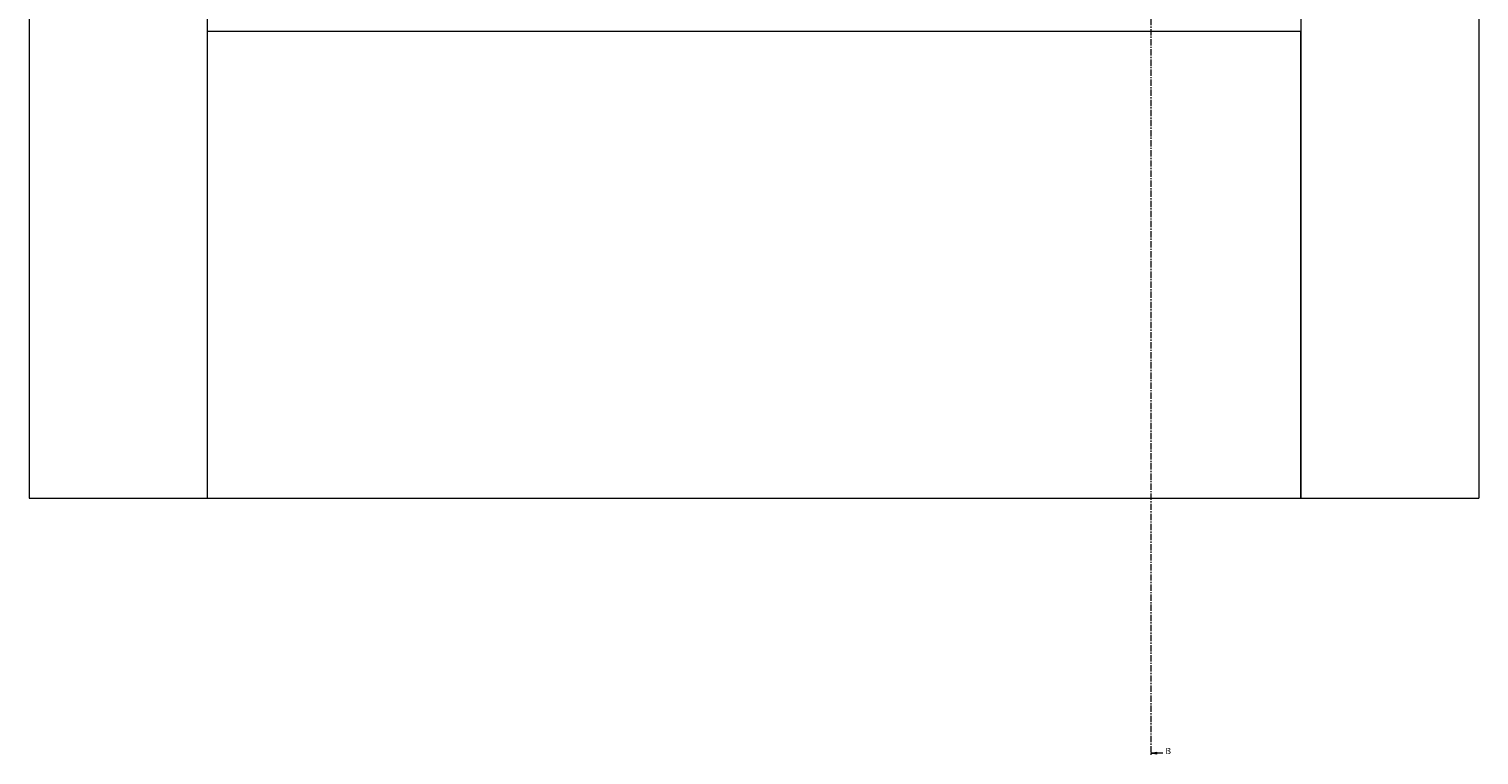
# Model space of a CAD drawing. Units: millimetres. Extents: x 89 to 4477, y 16 to 4925.
# Drawn here: x 2017 to 3475, y 1125 to 1856 of the extents above; entities that cross this region are included whole.
import ezdxf

# ---------------------------------------------------------------- set-up
doc = ezdxf.new("R2010")
doc.units = ezdxf.units.MM
doc.linetypes.add('CENTER', pattern=[10.16, 6.35, -1.27, 1.27, -1.27])
doc.styles.add('SLDTEXTSTYLE1', font='TXT', dxfattribs={"width": 0.75})

# ---------------------------------------------------------------- blocks, each defined once
blk = doc.blocks.new('_CLOSED')
at = {"color": 0, "linetype": 'ByBlock', "lineweight": -2}
for p, q in [((-1, 0.166667), (0, 0)), ((-1, 0.166667), (-1, -0.166667)), ((0, 0), (-1, -0.166667)), ((0, 0), (-1, 0))]:
    blk.add_line(p, q, dxfattribs=at)

msp = doc.modelspace()

# ---------------------------------------------------------------- linework, layer by layer
at = {"color": 7, "linetype": 'CENTER', "lineweight": 0}
msp.add_line((3145.05, 3796.27), (3145.05, 1125.31), dxfattribs=at)
at = {"color": 7, "linetype": 'Continuous', "lineweight": 0}
for p, q in [((2016.63, 3537.79), (2016.63, 1383.79)), ((2195.84, 3537.79), (2195.84, 1383.79)), ((3295.84, 3537.79), (3295.84, 1383.79)), ((3475.05, 3537.79), (3475.05, 1383.79)), ((2195.84, 1853.29), (2195.84, 1383.79)), ((3295.84, 1853.29), (2195.84, 1853.29)), ((3295.84, 1383.79), (3295.84, 1853.29)), ((2016.63, 1383.79), (2195.84, 1383.79)), ((2195.84, 1383.79), (3295.84, 1383.79)), ((3295.84, 1383.79), (3475.05, 1383.79)), ((3157.05, 1127.31), (3145.05, 1127.31))]:
    msp.add_line(p, q, dxfattribs=at)

# ---------------------------------------------------------------- block references
at = {"color": 7, "linetype": 'Continuous', "lineweight": 0, "xscale": 6, "yscale": 6, "rotation": 180.0000000000004}
msp.add_blockref('_CLOSED', (3145.05, 1127.31), dxfattribs=at)

# ---------------------------------------------------------------- texts
at = {"color": 7, "linetype": 'Continuous', "insert": (3159.62, 1132.51), "char_height": 6.35, "attachment_point": 1, "style": 'SLDTEXTSTYLE1'}
msp.add_mtext('B', dxfattribs=at)

doc.saveas('drawing.dxf')
